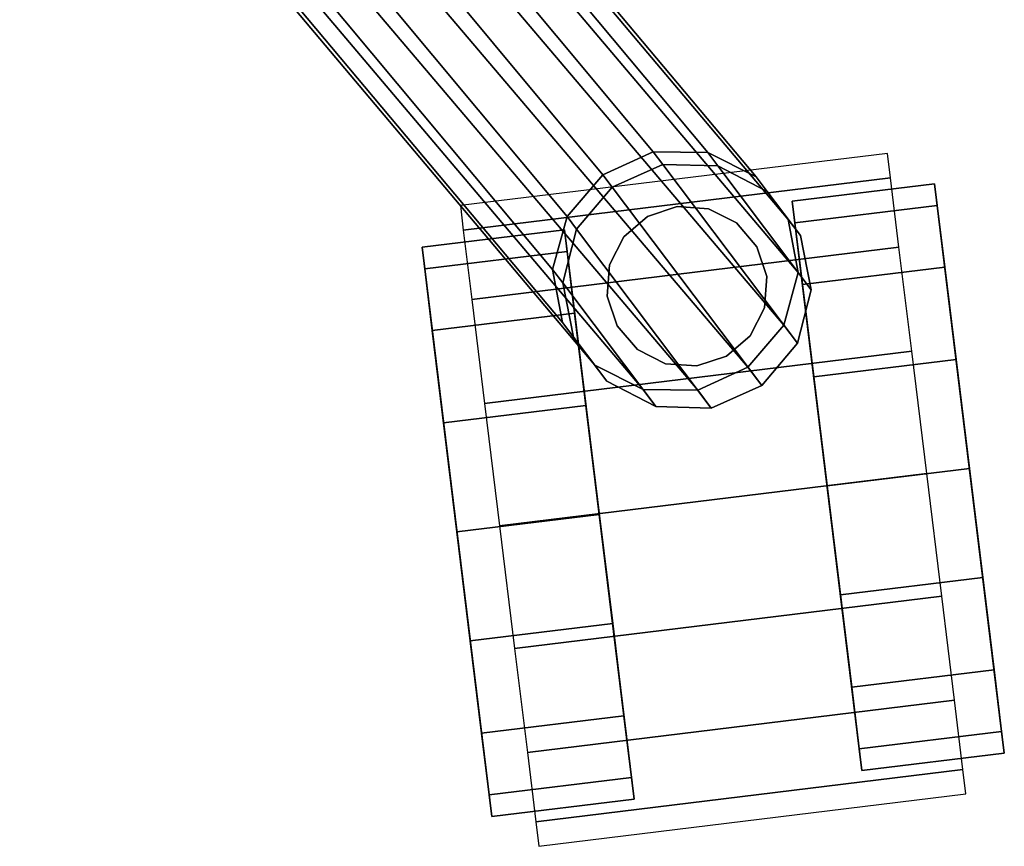
# Model space of a CAD drawing. Units: inches. Extents: x 408 to 526, y 535 to 747.
# Drawn here: x 515 to 519, y 639 to 642 of the extents above; entities that cross this region are included whole.
import ezdxf

# ---------------------------------------------------------------- set-up
doc = ezdxf.new("R2010")
doc.units = ezdxf.units.IN
doc.header["$MEASUREMENT"] = 0
for name, color, linetype in [('A-FURN', 7, 'Continuous'), ('AFUFU-2D-CH-TX', 2, 'Continuous'), ('AFUFU-3D-CH-CA', 2, 'Continuous'), ('AFUFU-3D-CH-FR', 2, 'Continuous')]:
    doc.layers.add(name, color=color, linetype=linetype)
doc.styles.get("Standard").update_dxf_attribs({"font": 'arial.ttf', "height": 6})

# ---------------------------------------------------------------- blocks, each defined once
blk = doc.blocks.new('3_2SCNXHC')
at = {"layer": 'AFUFU-2D-CH-TX', "flags": 1}
for tag, height in [('CAPTG', 2.5), ('CAPPN', 0.001), ('CAPMG', 0.001), ('CAPMC', 0.001), ('CAPQT', 0.001), ('CAPDH', 0.001), ('CAPGC', 0.001)]:
    blk.add_attdef(tag, (0, 0), '', height=height, dxfattribs=at)
at = {"layer": 'AFUFU-3D-CH-CA'}
mesh = blk.add_polyface(dxfattribs=at)
corners = [(-11, 13.0611, 1), (-11, 12.9754, 1.4305), (-9.5, 12.9754, 1.4305), (-9.5, 13.0611, 1), (-11, 12.7316, 1.7955), (-9.5, 12.7316, 1.7955), (-11, 12.3666, 2.0394), (-9.5, 12.3666, 2.0394), (-11, 11.9361, 2.125), (-9.5, 11.9361, 2.125), (-11, 11.5056, 2.0394), (-9.5, 11.5056, 2.0394), (-11, 11.1406, 1.7955), (-9.5, 11.1406, 1.7955), (-11, 10.8967, 1.4305), (-9.5, 10.8967, 1.4305), (-11, 10.8111, 1), (-9.5, 10.8111, 1)]
mesh.append_faces([[corners[k] for k in face] for face in [(0, 1, 2, 3), (1, 4, 5, 2), (4, 6, 7, 5), (6, 8, 9, 7), (8, 10, 11, 9), (10, 12, 13, 11), (12, 14, 15, 13), (14, 16, 17, 15)]])
mesh = blk.add_polyface(dxfattribs=at)
corners = [(-10.65, 11.9361, 0), (-10.65, 11.5534, 0.0761), (-11.15, 11.5534, 0.0761), (-11.15, 11.9361, 0), (-10.65, 11.229, 0.2929), (-11.15, 11.229, 0.2929), (-10.65, 11.0122, 0.6173), (-11.15, 11.0122, 0.6173), (-10.65, 10.9361, 1), (-11.15, 10.9361, 1), (-10.65, 11.0122, 1.3827), (-11.15, 11.0122, 1.3827), (-10.65, 11.229, 1.7071), (-11.15, 11.229, 1.7071), (-10.65, 11.5534, 1.9239), (-11.15, 11.5534, 1.9239), (-10.65, 11.9361, 2), (-11.15, 11.9361, 2), (-10.65, 12.3188, 1.9239), (-11.15, 12.3188, 1.9239), (-10.65, 12.6432, 1.7071), (-11.15, 12.6432, 1.7071), (-10.65, 12.86, 1.3827), (-11.15, 12.86, 1.3827), (-10.65, 12.9361, 1), (-11.15, 12.9361, 1), (-10.65, 12.86, 0.6173), (-11.15, 12.86, 0.6173), (-10.65, 12.6432, 0.2929), (-11.15, 12.6432, 0.2929), (-10.65, 12.3188, 0.0761), (-11.15, 12.3188, 0.0761)]
mesh.append_faces([[corners[k] for k in face] for face in [(0, 1, 2, 3), (1, 4, 5, 2), (4, 6, 7, 5), (6, 8, 9, 7), (8, 10, 11, 9), (10, 12, 13, 11), (12, 14, 15, 13), (14, 16, 17, 15), (16, 18, 19, 17), (18, 20, 21, 19), (20, 22, 23, 21), (22, 24, 25, 23), (24, 26, 27, 25), (26, 28, 29, 27), (28, 30, 31, 29), (30, 0, 3, 31)]])
mesh.append_faces([[corners[k] for k in face] for face in [(19, 15, 17, 17), (14, 18, 16, 16)]], dxfattribs={"vtx0": -1})
mesh.append_faces([[corners[k] for k in face] for face in [(9, 25, 27, 7), (7, 27, 29, 5), (24, 8, 6, 26), (26, 6, 4, 28)]], dxfattribs={"vtx0": -1, "vtx2": -1})
mesh.append_faces([[corners[k] for k in face] for face in [(3, 2, 31, 31), (0, 30, 1, 1)]], dxfattribs={"vtx1": -1})
mesh.append_faces([[corners[k] for k in face] for face in [(2, 5, 29, 31), (9, 11, 23, 25), (21, 23, 11, 13), (13, 15, 19, 21), (30, 28, 4, 1), (24, 22, 10, 8), (12, 10, 22, 20), (20, 18, 14, 12)]], dxfattribs={"vtx1": -1, "vtx3": -1})
mesh = blk.add_polyface(dxfattribs=at)
corners = [(-9.85, 11.9384, 0), (-9.85, 12.3211, 0.0761), (-9.35, 12.3211, 0.0761), (-9.35, 11.9384, 0), (-9.85, 12.6455, 0.2929), (-9.35, 12.6455, 0.2929), (-9.85, 12.8623, 0.6173), (-9.35, 12.8623, 0.6173), (-9.85, 12.9384, 1), (-9.35, 12.9384, 1), (-9.85, 12.8623, 1.3827), (-9.35, 12.8623, 1.3827), (-9.85, 12.6455, 1.7071), (-9.35, 12.6455, 1.7071), (-9.85, 12.3211, 1.9239), (-9.35, 12.3211, 1.9239), (-9.85, 11.9384, 2), (-9.35, 11.9384, 2), (-9.85, 11.5557, 1.9239), (-9.35, 11.5557, 1.9239), (-9.85, 11.2313, 1.7071), (-9.35, 11.2313, 1.7071), (-9.85, 11.0145, 1.3827), (-9.35, 11.0145, 1.3827), (-9.85, 10.9384, 1), (-9.35, 10.9384, 1), (-9.85, 11.0145, 0.6173), (-9.35, 11.0145, 0.6173), (-9.85, 11.2313, 0.2929), (-9.35, 11.2313, 0.2929), (-9.85, 11.5557, 0.0761), (-9.35, 11.5557, 0.0761)]
mesh.append_faces([[corners[k] for k in face] for face in [(0, 1, 2, 3), (1, 4, 5, 2), (4, 6, 7, 5), (6, 8, 9, 7), (8, 10, 11, 9), (10, 12, 13, 11), (12, 14, 15, 13), (14, 16, 17, 15), (16, 18, 19, 17), (18, 20, 21, 19), (20, 22, 23, 21), (22, 24, 25, 23), (24, 26, 27, 25), (26, 28, 29, 27), (28, 30, 31, 29), (30, 0, 3, 31)]])
mesh.append_faces([[corners[k] for k in face] for face in [(19, 15, 17, 17), (14, 18, 16, 16)]], dxfattribs={"vtx0": -1})
mesh.append_faces([[corners[k] for k in face] for face in [(9, 25, 27, 7), (7, 27, 29, 5), (24, 8, 6, 26), (26, 6, 4, 28)]], dxfattribs={"vtx0": -1, "vtx2": -1})
mesh.append_faces([[corners[k] for k in face] for face in [(3, 2, 31, 31), (0, 30, 1, 1)]], dxfattribs={"vtx1": -1})
mesh.append_faces([[corners[k] for k in face] for face in [(2, 5, 29, 31), (9, 11, 23, 25), (21, 23, 11, 13), (13, 15, 19, 21), (30, 28, 4, 1), (24, 22, 10, 8), (12, 10, 22, 20), (20, 18, 14, 12)]], dxfattribs={"vtx1": -1, "vtx3": -1})
mesh = blk.add_polyface(dxfattribs=at)
corners = [(-9.97, 11.1861, 1.826), (-9.9913, 11.2932, 1.8976), (-9.9913, 11.2932, 3.375), (-9.97, 11.1861, 3.375), (-10.052, 11.3841, 1.9582), (-10.052, 11.3841, 3.375), (-10.1428, 11.4448, 1.9987), (-10.1428, 11.4448, 3.375), (-10.25, 11.4661, 2.013), (-10.25, 11.4661, 3.375), (-10.3571, 11.4448, 1.9987), (-10.3571, 11.4448, 3.375), (-10.448, 11.3841, 1.9582), (-10.448, 11.3841, 3.375), (-10.5087, 11.2932, 1.8976), (-10.5087, 11.2932, 3.375), (-10.53, 11.1861, 1.826), (-10.53, 11.1861, 3.375), (-10.5087, 11.0789, 1.7033), (-10.5087, 11.0789, 3.375), (-10.448, 10.9881, 1.5673), (-10.448, 10.9881, 3.375), (-10.3571, 10.9274, 1.4764), (-10.3571, 10.9274, 3.375), (-10.25, 10.9061, 1.4445), (-10.25, 10.9061, 3.375), (-10.1428, 10.9274, 1.4764), (-10.1428, 10.9274, 3.375), (-10.052, 10.9881, 1.5673), (-10.052, 10.9881, 3.375), (-9.9913, 11.0789, 1.7033), (-9.9913, 11.0789, 3.375)]
mesh.append_faces([[corners[k] for k in face] for face in [(0, 1, 2, 3), (1, 4, 5, 2), (4, 6, 7, 5), (6, 8, 9, 7), (8, 10, 11, 9), (10, 12, 13, 11), (12, 14, 15, 13), (14, 16, 17, 15), (16, 18, 19, 17), (18, 20, 21, 19), (20, 22, 23, 21), (22, 24, 25, 23), (24, 26, 27, 25), (26, 28, 29, 27), (28, 30, 31, 29), (30, 0, 3, 31)]])
at = {"layer": 'AFUFU-3D-CH-FR'}
mesh = blk.add_polyface(dxfattribs=at)
corners = [(-10.0335, 10.8111, 2.44), (-10.2176, 10.7543, 2.44), (-10.6078, 11.43, 2.44), (-10.4665, 11.5611, 2.44), (-9.8922, 10.9422, 2.44), (-10.2824, 11.6179, 2.44), (-10.0918, 11.5891, 2.44), (-9.8218, 11.1215, 2.44), (-9.8362, 11.3137, 2.44), (-9.9326, 11.4806, 2.44), (-10.4082, 10.783, 2.44), (-10.6782, 11.2506, 2.44), (-10.6638, 11.0584, 2.44), (-10.5674, 10.8916, 2.44), (-9.8218, 11.1215, 2.676), (-9.8922, 10.9422, 2.676), (-9.8362, 11.3137, 2.676), (-9.9326, 11.4806, 2.676), (-10.0918, 11.5891, 2.676), (-10.2824, 11.6179, 2.676), (-10.4665, 11.5611, 2.676), (-10.6078, 11.43, 2.676), (-10.6782, 11.2506, 2.676), (-10.6638, 11.0584, 2.676), (-10.5674, 10.8916, 2.676), (-10.6078, 11.43, 3.926), (-10.4665, 11.5611, 3.926), (-10.6782, 11.2506, 3.926), (-10.6638, 11.0584, 3.926), (-10.5674, 10.8916, 3.926), (-9.8218, 11.1215, 3.926), (-9.8922, 10.9422, 3.926), (-9.8362, 11.3137, 3.926), (-9.9326, 11.4806, 3.926), (-10.0918, 11.5891, 3.926), (-10.2824, 11.6179, 3.926), (-9.7924, 11.0706, 4.405), (-9.8646, 10.8943, 4.3759), (-9.8042, 11.2583, 4.447), (-9.8977, 11.4202, 4.4936), (-10.0544, 11.5243, 4.5356), (-10.2431, 11.5499, 4.5647), (-10.4266, 11.492, 4.5751), (-10.5685, 11.3621, 4.5647), (-10.6407, 11.1858, 4.5356), (-10.6289, 10.9981, 4.4936)]
mesh.append_faces([[corners[k] for k in face] for face in [(30, 36, 37, 31), (32, 38, 36, 30), (34, 40, 39, 33), (41, 40, 34, 35), (42, 41, 35, 26), (25, 43, 42, 26), (44, 43, 25, 27), (45, 44, 27, 28)]])
mesh.append_faces([[corners[k] for k in face] for face in [(14, 15, 4, 7), (16, 14, 7, 8)]], dxfattribs={"vtx0": -1})
mesh.append_faces([[corners[k] for k in face] for face in [(6, 7, 4, 5), (10, 11, 2, 1), (23, 24, 29, 28)]], dxfattribs={"vtx0": -1, "vtx2": -1})
mesh.append_faces([[corners[k] for k in face] for face in [(8, 7, 6, 9), (12, 11, 10, 13), (9, 17, 16, 8), (6, 18, 17, 9), (5, 19, 18, 6), (3, 20, 19, 5), (2, 21, 20, 3), (11, 22, 21, 2), (12, 23, 22, 11), (13, 24, 23, 12)]], dxfattribs={"vtx1": -1})
mesh.append_faces([[corners[k] for k in face] for face in [(0, 1, 2, 3), (4, 0, 3, 5), (17, 33, 32, 16)]], dxfattribs={"vtx1": -1, "vtx3": -1})
mesh.append_faces([[corners[k] for k in face] for face in [(27, 25, 21, 22), (28, 27, 22, 23), (26, 35, 19, 20)]], dxfattribs={"vtx2": -1})
mesh.append_faces([[corners[k] for k in face] for face in [(21, 25, 26, 20), (14, 30, 31, 15), (16, 32, 30, 14), (18, 34, 33, 17), (19, 35, 34, 18), (33, 39, 38, 32)]], dxfattribs={"vtx3": -1})
mesh = blk.add_polyface(dxfattribs=at)
corners = [(-9.8922, 10.9422, 2.676), (-10.0335, 10.8111, 2.676), (-10.0335, 10.8111, 2.44), (-9.8922, 10.9422, 2.44), (-10.4082, 10.783, 2.676), (-10.5674, 10.8916, 2.676), (-10.5674, 10.8916, 2.44), (-10.4082, 10.783, 2.44), (-10.2176, 10.7543, 2.676), (-10.2176, 10.7543, 2.44), (-10.4082, 10.783, 3.926), (-10.5674, 10.8916, 3.926), (-10.2176, 10.7543, 3.926), (-10.0335, 10.8111, 3.926), (-9.8922, 10.9422, 3.926), (-9.8646, 10.8943, 4.3759), (-10.0065, 10.7643, 4.3656), (-10.5354, 10.8362, 4.447), (-10.6289, 10.9981, 4.4936), (-10.6638, 11.0584, 3.926), (-10.3788, 10.7321, 4.405), (-10.19, 10.7064, 4.3759), (-9.1054, 9.1378, 14.9181), (-8.96, 9.264, 14.9247), (-10.4266, 11.492, 4.5751), (-10.5685, 11.3621, 4.5647), (-9.1828, 8.9633, 14.8914), (-10.6407, 11.1858, 4.5356), (-9.1768, 8.7752, 14.8499), (-9.0887, 8.6107, 14.8019), (-8.9358, 8.5024, 14.7568), (-8.7484, 8.4718, 14.7237), (-8.5638, 8.5248, 14.709), (-8.4183, 8.6511, 14.7156), (-9.7924, 11.0706, 4.405), (-8.3409, 8.8255, 14.7423), (-9.8042, 11.2583, 4.447), (-8.3469, 9.0136, 14.7838), (-9.8977, 11.4202, 4.4936), (-8.4351, 9.1781, 14.8318), (-10.0544, 11.5243, 4.5356), (-8.588, 9.2864, 14.8769), (-10.2431, 11.5499, 4.5647), (-8.7753, 9.3171, 14.91), (-8.2371, 8.872, 15.3879), (-8.212, 8.692, 15.2882), (-8.9027, 8.9331, 15.6353), (-8.727, 9.0429, 15.6341), (-8.5279, 9.0701, 15.5833), (-8.3511, 9.0084, 15.4944), (-9.0149, 8.7658, 15.5865)]
mesh.append_faces([[corners[k] for k in face] for face in [(14, 15, 16, 13), (10, 20, 17, 11), (12, 21, 20, 10), (13, 16, 21, 12), (22, 23, 24, 25), (26, 22, 25, 27), (28, 26, 27, 18), (18, 17, 29, 28), (17, 20, 30, 29), (20, 21, 31, 30), (21, 16, 32, 31), (15, 33, 32, 16), (34, 35, 33, 15), (36, 37, 35, 34), (38, 39, 37, 36), (40, 41, 39, 38), (42, 43, 41, 40), (23, 43, 42, 24), (35, 37, 44, 45), (23, 22, 46, 47), (43, 23, 47, 48), (41, 43, 48, 49), (22, 26, 50, 46), (37, 39, 49, 44), (39, 41, 49, 49)]])
mesh.append_faces([[corners[k] for k in face] for face in [(0, 1, 2, 3), (4, 5, 6, 7), (8, 4, 7, 9)]], dxfattribs={"vtx0": -1})
mesh.append_faces([[corners[k] for k in face] for face in [(9, 2, 1, 8), (13, 12, 8, 1)]], dxfattribs={"vtx2": -1})
mesh.append_faces([[corners[k] for k in face] for face in [(4, 10, 11, 5), (8, 12, 10, 4), (0, 14, 13, 1), (11, 17, 18, 19)]], dxfattribs={"vtx3": -1})

msp = doc.modelspace()

# ---------------------------------------------------------------- block references
at = {"layer": 'A-FURN', "rotation": 186.985189169485}
msp.add_blockref('3_2SCNXHC', (506.0189, 650.9939), dxfattribs=at)

doc.saveas('drawing.dxf')
